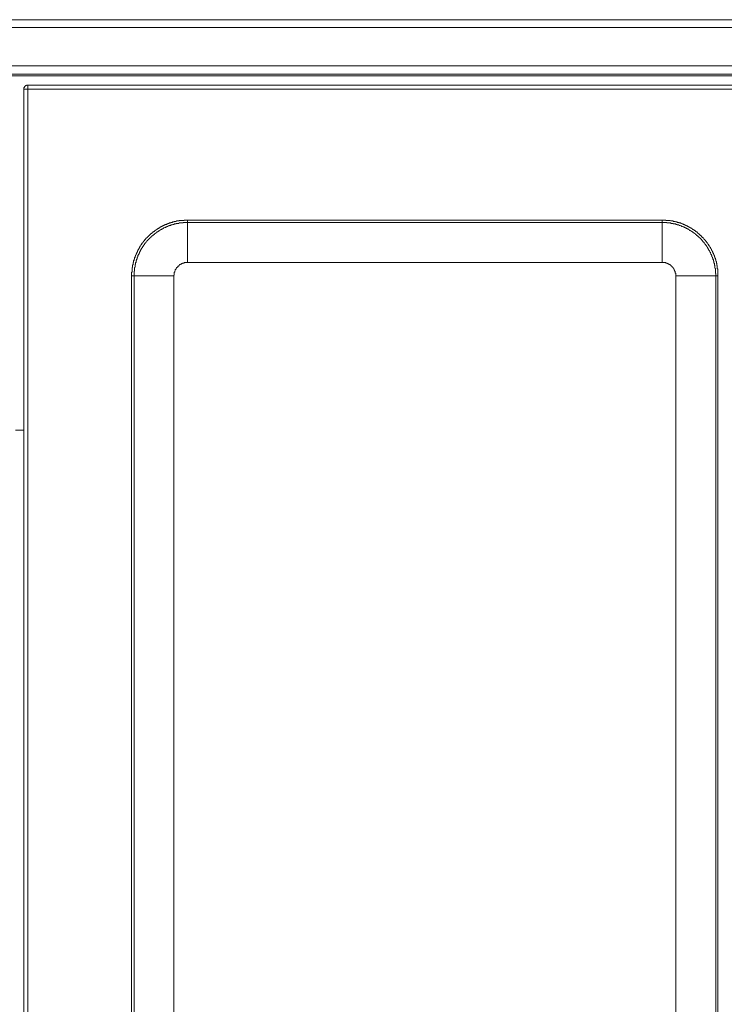
# Model space of a CAD drawing. Units: inches. Extents: x -1846 to 1319, y -1566 to 723.
# Drawn here: x -989 to -731, y -761 to -399 of the extents above; entities that cross this region are included whole.
import ezdxf

# ---------------------------------------------------------------- set-up
doc = ezdxf.new("R2010")
doc.units = ezdxf.units.IN
doc.header["$MEASUREMENT"] = 0
doc.layers.add('图层 1', color=7, linetype='Continuous')

msp = doc.modelspace()

# ---------------------------------------------------------------- linework, layer by layer
at = {"layer": '图层 1', "color": 7, "lineweight": 9}
for points in [[(-1287.46, -399.36), (-393.74, -399.36)], [(-393.74, -402.27), (-1287.46, -402.27)], [(-1287.46, -416.28), (-393.74, -416.28)], [(-393.74, -419.36), (-1287.46, -419.36)], [(-410.65, -419.91), (-1270.38, -419.91)], [(-986.04, -423.36), (-986.23, -423.36), (-986.4, -423.36), (-986.59, -423.36), (-986.59, -423.56), (-986.77, -423.56), (-986.95, -423.56), (-986.95, -423.72), (-987.13, -423.72), (-987.13, -423.91), (-987.32, -423.91), (-987.32, -424.1), (-987.32, -424.28), (-987.49, -424.28), (-987.49, -424.45), (-987.49, -424.65), (-987.49, -424.82)], [(-986.04, -424.82), (-987.49, -424.82)], [(-987.49, -1096.25), (-987.49, -424.82)], [(-986.04, -423.36), (-986.04, -424.82)], [(-986.04, -423.36), (-695.15, -423.36)], [(-986.04, -424.82), (-986.04, -1096.25)], [(-695.15, -424.82), (-986.04, -424.82)], [(-927.5, -472.84), (-927.68, -472.84), (-927.86, -472.84), (-928.05, -472.84), (-928.22, -472.84), (-928.41, -472.84), (-928.59, -472.84), (-928.78, -472.84), (-928.78, -473.02), (-928.95, -473.02), (-929.14, -473.02), (-929.32, -473.02), (-929.5, -473.02), (-929.68, -473.02), (-929.88, -473.02), (-930.06, -473.02), (-930.23, -473.02), (-930.43, -473.02), (-930.6, -473.02), (-930.6, -473.2), (-930.77, -473.2), (-930.96, -473.2), (-931.15, -473.2), (-931.32, -473.2), (-931.52, -473.2), (-931.69, -473.37), (-931.86, -473.37), (-932.06, -473.37), (-932.24, -473.37), (-932.41, -473.37), (-932.41, -473.56), (-932.58, -473.56), (-932.78, -473.56), (-932.95, -473.56), (-933.14, -473.73), (-933.33, -473.73), (-933.5, -473.73), (-933.7, -473.73), (-933.7, -473.93), (-933.87, -473.93), (-934.04, -473.93), (-934.23, -473.93), (-934.23, -474.11), (-934.42, -474.11), (-934.59, -474.11), (-934.79, -474.11), (-934.79, -474.28), (-934.96, -474.28), (-935.13, -474.28), (-935.13, -474.46), (-935.32, -474.46), (-935.51, -474.46), (-935.69, -474.46), (-935.69, -474.66), (-935.88, -474.66), (-936.05, -474.66), (-936.05, -474.84), (-936.24, -474.84), (-936.42, -474.84), (-936.42, -475.01), (-936.6, -475.01), (-936.78, -475.01), (-936.78, -475.2), (-936.96, -475.2), (-937.14, -475.2), (-937.14, -475.38), (-937.34, -475.38), (-937.51, -475.38), (-937.51, -475.56), (-937.69, -475.56), (-937.86, -475.73), (-938.06, -475.73), (-938.06, -475.92), (-938.23, -475.92), (-938.4, -475.92), (-938.4, -476.1), (-938.59, -476.1), (-938.78, -476.29), (-938.95, -476.29), (-938.95, -476.46), (-939.14, -476.46), (-939.32, -476.65), (-939.51, -476.65), (-939.51, -476.84), (-939.69, -476.84), (-939.69, -477.01), (-939.87, -477.01), (-940.05, -477.2), (-940.24, -477.2), (-940.24, -477.38), (-940.41, -477.38), (-940.41, -477.56), (-940.6, -477.56), (-940.6, -477.74), (-940.78, -477.74), (-940.96, -477.74), (-940.96, -477.92), (-941.13, -477.92), (-941.13, -478.1), (-941.33, -478.1), (-941.33, -478.29), (-941.5, -478.29), (-941.5, -478.47), (-941.67, -478.47), (-941.67, -478.65), (-941.87, -478.65), (-941.87, -478.84), (-942.05, -478.84), (-942.05, -479.02), (-942.22, -479.02), (-942.22, -479.2), (-942.42, -479.2), (-942.42, -479.38), (-942.59, -479.38), (-942.59, -479.56), (-942.76, -479.56), (-942.76, -479.74), (-942.96, -479.74), (-942.96, -479.93), (-943.14, -480.1), (-943.32, -480.28), (-943.32, -480.47), (-943.51, -480.47), (-943.51, -480.65), (-943.68, -480.65), (-943.68, -480.83), (-943.87, -481.02), (-943.87, -481.2), (-944.05, -481.2), (-944.05, -481.38), (-944.23, -481.38), (-944.23, -481.56), (-944.4, -481.74), (-944.4, -481.92), (-944.6, -481.92), (-944.6, -482.11), (-944.77, -482.29), (-944.77, -482.47), (-944.96, -482.47), (-944.96, -482.66), (-944.96, -482.84), (-945.14, -482.84), (-945.14, -483.01), (-945.32, -483.01), (-945.32, -483.2), (-945.32, -483.38), (-945.5, -483.38), (-945.5, -483.56), (-945.5, -483.74), (-945.69, -483.74), (-945.69, -483.93), (-945.69, -484.1), (-945.86, -484.1), (-945.86, -484.29), (-945.86, -484.47), (-946.05, -484.47), (-946.05, -484.65), (-946.05, -484.84), (-946.23, -484.84), (-946.23, -485.02), (-946.23, -485.19), (-946.41, -485.19), (-946.41, -485.37), (-946.41, -485.57), (-946.59, -485.74), (-946.59, -485.92), (-946.59, -486.1), (-946.78, -486.1), (-946.78, -486.29), (-946.78, -486.47), (-946.78, -486.65), (-946.95, -486.65), (-946.95, -486.83), (-946.95, -487.01), (-946.95, -487.2), (-947.15, -487.2), (-947.15, -487.37), (-947.15, -487.56), (-947.15, -487.74), (-947.32, -487.74), (-947.32, -487.93), (-947.32, -488.1), (-947.32, -488.29), (-947.32, -488.47), (-947.51, -488.47), (-947.51, -488.65), (-947.51, -488.83), (-947.51, -489.01), (-947.51, -489.2), (-947.69, -489.38), (-947.69, -489.56), (-947.69, -489.74), (-947.69, -489.92), (-947.69, -490.11), (-947.69, -490.29), (-947.87, -490.29), (-947.87, -490.48), (-947.87, -490.66), (-947.87, -490.84), (-947.87, -491.01), (-947.87, -491.21), (-947.87, -491.38), (-947.87, -491.57), (-947.87, -491.74), (-947.87, -491.92), (-948.04, -491.92), (-948.04, -492.1), (-948.04, -492.3), (-948.04, -492.47), (-948.04, -492.66), (-948.04, -492.84), (-948.04, -493.02), (-948.04, -493.2), (-948.04, -493.37)], [(-927.5, -472.84), (-753.52, -472.84)], [(-927.5, -472.84), (-927.5, -473.73)], [(-733.15, -493.37), (-733.15, -493.2), (-733.15, -493.02), (-733.15, -492.84), (-733.15, -492.66), (-733.15, -492.47), (-733.15, -492.3), (-733.15, -492.1), (-733.15, -491.92), (-733.15, -491.74), (-733.15, -491.57), (-733.15, -491.38), (-733.15, -491.21), (-733.15, -491.01), (-733.15, -490.84), (-733.35, -490.66), (-733.35, -490.48), (-733.35, -490.29), (-733.35, -490.11), (-733.35, -489.92), (-733.35, -489.74), (-733.35, -489.56), (-733.53, -489.56), (-733.53, -489.38), (-733.53, -489.2), (-733.53, -489.01), (-733.53, -488.83), (-733.71, -488.65), (-733.71, -488.47), (-733.71, -488.29), (-733.71, -488.1), (-733.9, -487.93), (-733.9, -487.74), (-733.9, -487.56), (-733.9, -487.37), (-734.07, -487.37), (-734.07, -487.2), (-734.07, -487.01), (-734.07, -486.83), (-734.26, -486.83), (-734.26, -486.65), (-734.26, -486.47), (-734.26, -486.29), (-734.44, -486.29), (-734.44, -486.1), (-734.44, -485.92), (-734.62, -485.74), (-734.62, -485.57), (-734.62, -485.37), (-734.79, -485.37), (-734.79, -485.19), (-734.79, -485.02), (-734.99, -485.02), (-734.99, -484.84), (-734.99, -484.65), (-735.16, -484.47), (-735.16, -484.29), (-735.34, -484.1), (-735.34, -483.93), (-735.51, -483.93), (-735.51, -483.74), (-735.51, -483.56), (-735.71, -483.38), (-735.71, -483.2), (-735.88, -483.2), (-735.88, -483.01), (-735.88, -482.84), (-736.08, -482.84), (-736.08, -482.66), (-736.25, -482.47), (-736.25, -482.29), (-736.43, -482.29), (-736.43, -482.11), (-736.61, -481.92), (-736.61, -481.74), (-736.8, -481.74), (-736.8, -481.56), (-736.97, -481.38), (-736.97, -481.2), (-737.17, -481.2), (-737.17, -481.02), (-737.34, -481.02), (-737.34, -480.83), (-737.53, -480.65), (-737.53, -480.47), (-737.71, -480.47), (-737.71, -480.28), (-737.89, -480.28), (-737.89, -480.1), (-738.06, -480.1), (-738.06, -479.93), (-738.26, -479.93), (-738.26, -479.74), (-738.43, -479.56), (-738.43, -479.38), (-738.62, -479.38), (-738.62, -479.2), (-738.8, -479.2), (-738.98, -479.02), (-739.16, -478.84), (-739.16, -478.65), (-739.35, -478.65), (-739.35, -478.47), (-739.52, -478.47), (-739.7, -478.29), (-739.88, -478.1), (-740.07, -477.92), (-740.24, -477.92), (-740.24, -477.74), (-740.44, -477.74), (-740.44, -477.56), (-740.61, -477.56), (-740.61, -477.38), (-740.79, -477.38), (-740.79, -477.2), (-740.98, -477.2), (-741.16, -477.2), (-741.16, -477.01), (-741.34, -477.01), (-741.34, -476.84), (-741.53, -476.84), (-741.53, -476.65), (-741.7, -476.65), (-741.89, -476.65), (-741.89, -476.46), (-742.07, -476.46), (-742.07, -476.29), (-742.25, -476.29), (-742.42, -476.29), (-742.42, -476.1), (-742.62, -476.1), (-742.79, -475.92), (-742.98, -475.92), (-742.98, -475.73), (-743.16, -475.73), (-743.34, -475.73), (-743.34, -475.56), (-743.52, -475.56), (-743.71, -475.38), (-743.88, -475.38), (-744.07, -475.2), (-744.25, -475.2), (-744.25, -475.01), (-744.43, -475.01), (-744.61, -475.01), (-744.61, -474.84), (-744.8, -474.84), (-744.97, -474.84), (-745.17, -474.66), (-745.34, -474.66), (-745.52, -474.46), (-745.72, -474.46), (-745.89, -474.46), (-745.89, -474.28), (-746.06, -474.28), (-746.26, -474.28), (-746.43, -474.11), (-746.61, -474.11), (-746.78, -474.11), (-746.78, -473.93), (-746.98, -473.93), (-747.15, -473.93), (-747.34, -473.93), (-747.51, -473.73), (-747.7, -473.73), (-747.88, -473.73), (-748.06, -473.73), (-748.06, -473.56), (-748.24, -473.56), (-748.43, -473.56), (-748.61, -473.56), (-748.79, -473.37), (-748.99, -473.37), (-749.16, -473.37), (-749.33, -473.37), (-749.53, -473.37), (-749.53, -473.2), (-749.7, -473.2), (-749.88, -473.2), (-750.08, -473.2), (-750.25, -473.2), (-750.42, -473.2), (-750.62, -473.02), (-750.79, -473.02), (-750.97, -473.02), (-751.17, -473.02), (-751.34, -473.02), (-751.51, -473.02), (-751.71, -473.02), (-751.88, -473.02), (-752.06, -473.02), (-752.26, -473.02), (-752.26, -472.84), (-752.43, -472.84), (-752.6, -472.84), (-752.8, -472.84), (-752.97, -472.84), (-753.15, -472.84), (-753.35, -472.84), (-753.52, -472.84)], [(-753.52, -472.84), (-753.52, -473.73)], [(-927.5, -473.73), (-927.68, -473.73), (-927.86, -473.73), (-928.05, -473.73), (-928.22, -473.73), (-928.41, -473.73), (-928.59, -473.73), (-928.78, -473.73), (-928.95, -473.73), (-929.14, -473.73), (-929.14, -473.93), (-929.32, -473.93), (-929.5, -473.93), (-929.68, -473.93), (-929.88, -473.93), (-930.06, -473.93), (-930.23, -473.93), (-930.43, -473.93), (-930.6, -473.93), (-930.77, -474.11), (-930.96, -474.11), (-931.15, -474.11), (-931.32, -474.11), (-931.52, -474.11), (-931.69, -474.11), (-931.69, -474.28), (-931.86, -474.28), (-932.06, -474.28), (-932.24, -474.28), (-932.41, -474.28), (-932.41, -474.46), (-932.58, -474.46), (-932.78, -474.46), (-932.95, -474.46), (-933.14, -474.66), (-933.33, -474.66), (-933.5, -474.66), (-933.7, -474.66), (-933.7, -474.84), (-933.87, -474.84), (-934.04, -474.84), (-934.23, -474.84), (-934.23, -475.01), (-934.42, -475.01), (-934.59, -475.01), (-934.79, -475.2), (-934.96, -475.2), (-935.13, -475.2), (-935.13, -475.38), (-935.32, -475.38), (-935.51, -475.38), (-935.51, -475.56), (-935.69, -475.56), (-935.88, -475.56), (-936.05, -475.73), (-936.24, -475.73), (-936.42, -475.92), (-936.6, -475.92), (-936.6, -476.1), (-936.78, -476.1), (-936.96, -476.1), (-936.96, -476.29), (-937.14, -476.29), (-937.34, -476.29), (-937.34, -476.46), (-937.51, -476.46), (-937.69, -476.65), (-937.86, -476.65), (-937.86, -476.84), (-938.06, -476.84), (-938.23, -476.84), (-938.23, -477.01), (-938.4, -477.01), (-938.4, -477.2), (-938.59, -477.2), (-938.78, -477.2), (-938.78, -477.38), (-938.95, -477.38), (-938.95, -477.56), (-939.14, -477.56), (-939.32, -477.74), (-939.51, -477.74), (-939.51, -477.92), (-939.69, -477.92), (-939.69, -478.1), (-939.87, -478.1), (-939.87, -478.29), (-940.05, -478.29), (-940.24, -478.47), (-940.41, -478.47), (-940.41, -478.65), (-940.6, -478.65), (-940.6, -478.84), (-940.78, -478.84), (-940.78, -479.02), (-940.96, -479.02), (-940.96, -479.2), (-941.13, -479.2), (-941.13, -479.38), (-941.33, -479.38), (-941.33, -479.56), (-941.5, -479.56), (-941.5, -479.74), (-941.67, -479.74), (-941.67, -479.93), (-941.87, -479.93), (-941.87, -480.1), (-942.05, -480.1), (-942.05, -480.28), (-942.22, -480.28), (-942.22, -480.47), (-942.42, -480.47), (-942.42, -480.65), (-942.59, -480.83), (-942.76, -481.02), (-942.76, -481.2), (-942.96, -481.2), (-942.96, -481.38), (-943.14, -481.38), (-943.14, -481.56), (-943.32, -481.56), (-943.32, -481.74), (-943.32, -481.92), (-943.51, -481.92), (-943.51, -482.11), (-943.68, -482.11), (-943.68, -482.29), (-943.68, -482.47), (-943.87, -482.47), (-943.87, -482.66), (-944.05, -482.66), (-944.05, -482.84), (-944.05, -483.01), (-944.23, -483.01), (-944.23, -483.2), (-944.4, -483.2), (-944.4, -483.38), (-944.4, -483.56), (-944.6, -483.56), (-944.6, -483.74), (-944.6, -483.93), (-944.77, -483.93), (-944.77, -484.1), (-944.77, -484.29), (-944.96, -484.29), (-944.96, -484.47), (-944.96, -484.65), (-945.14, -484.65), (-945.14, -484.84), (-945.14, -485.02), (-945.32, -485.02), (-945.32, -485.19), (-945.32, -485.37), (-945.5, -485.37), (-945.5, -485.57), (-945.5, -485.74), (-945.69, -485.74), (-945.69, -485.92), (-945.69, -486.1), (-945.69, -486.29), (-945.86, -486.29), (-945.86, -486.47), (-945.86, -486.65), (-946.05, -486.65), (-946.05, -486.83), (-946.05, -487.01), (-946.05, -487.2), (-946.23, -487.2), (-946.23, -487.37), (-946.23, -487.56), (-946.23, -487.74), (-946.41, -487.74), (-946.41, -487.93), (-946.41, -488.1), (-946.41, -488.29), (-946.41, -488.47), (-946.59, -488.47), (-946.59, -488.65), (-946.59, -488.83), (-946.59, -489.01), (-946.59, -489.2), (-946.78, -489.2), (-946.78, -489.38), (-946.78, -489.56), (-946.78, -489.74), (-946.78, -489.92), (-946.78, -490.11), (-946.95, -490.29), (-946.95, -490.48), (-946.95, -490.66), (-946.95, -490.84), (-946.95, -491.01), (-946.95, -491.21), (-946.95, -491.38), (-946.95, -491.57), (-947.15, -491.57), (-947.15, -491.74), (-947.15, -491.92), (-947.15, -492.1), (-947.15, -492.3), (-947.15, -492.47), (-947.15, -492.66), (-947.15, -492.84), (-947.15, -493.02), (-947.15, -493.2), (-947.15, -493.37)], [(-753.52, -473.73), (-927.5, -473.73)], [(-927.5, -473.73), (-927.5, -488.47)], [(-733.9, -493.37), (-733.9, -493.2), (-733.9, -493.02), (-733.9, -492.84), (-733.9, -492.66), (-733.9, -492.47), (-734.07, -492.47), (-734.07, -492.3), (-734.07, -492.1), (-734.07, -491.92), (-734.07, -491.74), (-734.07, -491.57), (-734.07, -491.38), (-734.07, -491.21), (-734.07, -491.01), (-734.07, -490.84), (-734.07, -490.66), (-734.26, -490.48), (-734.26, -490.29), (-734.26, -490.11), (-734.26, -489.92), (-734.26, -489.74), (-734.26, -489.56), (-734.44, -489.38), (-734.44, -489.2), (-734.44, -489.01), (-734.44, -488.83), (-734.44, -488.65), (-734.62, -488.65), (-734.62, -488.47), (-734.62, -488.29), (-734.62, -488.1), (-734.62, -487.93), (-734.79, -487.93), (-734.79, -487.74), (-734.79, -487.56), (-734.79, -487.37), (-734.99, -487.37), (-734.99, -487.2), (-734.99, -487.01), (-734.99, -486.83), (-735.16, -486.83), (-735.16, -486.65), (-735.16, -486.47), (-735.34, -486.29), (-735.34, -486.1), (-735.34, -485.92), (-735.51, -485.92), (-735.51, -485.74), (-735.51, -485.57), (-735.71, -485.37), (-735.71, -485.19), (-735.88, -485.02), (-735.88, -484.84), (-735.88, -484.65), (-736.08, -484.65), (-736.08, -484.47), (-736.25, -484.29), (-736.25, -484.1), (-736.43, -483.93), (-736.43, -483.74), (-736.61, -483.74), (-736.61, -483.56), (-736.61, -483.38), (-736.8, -483.38), (-736.8, -483.2), (-736.8, -483.01), (-736.97, -483.01), (-736.97, -482.84), (-737.17, -482.66), (-737.17, -482.47), (-737.34, -482.47), (-737.34, -482.29), (-737.53, -482.11), (-737.53, -481.92), (-737.71, -481.92), (-737.71, -481.74), (-737.89, -481.74), (-737.89, -481.56), (-738.06, -481.38), (-738.06, -481.2), (-738.26, -481.2), (-738.26, -481.02), (-738.43, -481.02), (-738.43, -480.83), (-738.62, -480.83), (-738.62, -480.65), (-738.8, -480.65), (-738.8, -480.47), (-738.98, -480.28), (-738.98, -480.1), (-739.16, -480.1), (-739.16, -479.93), (-739.35, -479.93), (-739.35, -479.74), (-739.52, -479.74), (-739.52, -479.56), (-739.7, -479.56), (-739.7, -479.38), (-739.88, -479.38), (-739.88, -479.2), (-740.07, -479.2), (-740.07, -479.02), (-740.24, -479.02), (-740.24, -478.84), (-740.44, -478.84), (-740.44, -478.65), (-740.61, -478.65), (-740.79, -478.65), (-740.79, -478.47), (-740.98, -478.47), (-740.98, -478.29), (-741.16, -478.29), (-741.16, -478.1), (-741.34, -478.1), (-741.34, -477.92), (-741.53, -477.92), (-741.7, -477.74), (-741.89, -477.74), (-741.89, -477.56), (-742.07, -477.56), (-742.07, -477.38), (-742.25, -477.38), (-742.42, -477.2), (-742.62, -477.2), (-742.62, -477.01), (-742.79, -477.01), (-742.98, -476.84), (-743.16, -476.84), (-743.16, -476.65), (-743.34, -476.65), (-743.52, -476.65), (-743.52, -476.46), (-743.71, -476.46), (-743.88, -476.29), (-744.07, -476.29), (-744.07, -476.1), (-744.25, -476.1), (-744.43, -476.1), (-744.43, -475.92), (-744.61, -475.92), (-744.8, -475.92), (-744.8, -475.73), (-744.97, -475.73), (-745.17, -475.73), (-745.17, -475.56), (-745.34, -475.56), (-745.52, -475.56), (-745.52, -475.38), (-745.72, -475.38), (-745.89, -475.38), (-746.06, -475.2), (-746.26, -475.2), (-746.43, -475.2), (-746.43, -475.01), (-746.61, -475.01), (-746.78, -475.01), (-746.98, -474.84), (-747.15, -474.84), (-747.34, -474.84), (-747.51, -474.66), (-747.7, -474.66), (-747.88, -474.66), (-748.06, -474.66), (-748.06, -474.46), (-748.24, -474.46), (-748.43, -474.46), (-748.61, -474.46), (-748.61, -474.28), (-748.79, -474.28), (-748.99, -474.28), (-749.16, -474.28), (-749.33, -474.28), (-749.53, -474.28), (-749.53, -474.11), (-749.7, -474.11), (-749.88, -474.11), (-750.08, -474.11), (-750.25, -474.11), (-750.42, -474.11), (-750.42, -473.93), (-750.62, -473.93), (-750.79, -473.93), (-750.97, -473.93), (-751.17, -473.93), (-751.34, -473.93), (-751.51, -473.93), (-751.71, -473.93), (-751.88, -473.93), (-751.88, -473.73), (-752.06, -473.73), (-752.26, -473.73), (-752.43, -473.73), (-752.6, -473.73), (-752.8, -473.73), (-752.97, -473.73), (-753.15, -473.73), (-753.35, -473.73), (-753.52, -473.73)], [(-753.52, -473.73), (-753.52, -488.47)], [(-927.5, -488.47), (-927.68, -488.47), (-927.86, -488.47), (-928.05, -488.47), (-928.22, -488.47), (-928.41, -488.47), (-928.59, -488.47), (-928.78, -488.47), (-928.78, -488.65), (-928.95, -488.65), (-929.14, -488.65), (-929.32, -488.65), (-929.32, -488.83), (-929.5, -488.83), (-929.68, -488.83), (-929.88, -489.01), (-930.06, -489.01), (-930.06, -489.2), (-930.23, -489.2), (-930.43, -489.2), (-930.43, -489.38), (-930.6, -489.38), (-930.6, -489.56), (-930.77, -489.56), (-930.77, -489.74), (-930.96, -489.74), (-931.15, -489.92), (-931.15, -490.11), (-931.32, -490.11), (-931.32, -490.29), (-931.52, -490.29), (-931.52, -490.48), (-931.69, -490.48), (-931.69, -490.66), (-931.69, -490.84), (-931.86, -490.84), (-931.86, -491.01), (-932.06, -491.01), (-932.06, -491.21), (-932.06, -491.38), (-932.24, -491.57), (-932.24, -491.74), (-932.24, -491.92), (-932.41, -491.92), (-932.41, -492.1), (-932.41, -492.3), (-932.41, -492.47), (-932.41, -492.66), (-932.41, -492.84), (-932.41, -493.02), (-932.58, -493.02), (-932.58, -493.2), (-932.58, -493.37)], [(-753.52, -488.47), (-927.5, -488.47)], [(-748.61, -493.37), (-748.61, -493.2), (-748.61, -493.02), (-748.61, -492.84), (-748.61, -492.66), (-748.61, -492.47), (-748.61, -492.3), (-748.79, -492.3), (-748.79, -492.1), (-748.79, -491.92), (-748.79, -491.74), (-748.79, -491.57), (-748.99, -491.57), (-748.99, -491.38), (-748.99, -491.21), (-749.16, -491.21), (-749.16, -491.01), (-749.16, -490.84), (-749.33, -490.84), (-749.33, -490.66), (-749.53, -490.48), (-749.53, -490.29), (-749.7, -490.29), (-749.7, -490.11), (-749.88, -490.11), (-749.88, -489.92), (-750.08, -489.92), (-750.08, -489.74), (-750.25, -489.74), (-750.25, -489.56), (-750.42, -489.56), (-750.42, -489.38), (-750.62, -489.38), (-750.62, -489.2), (-750.79, -489.2), (-750.97, -489.2), (-750.97, -489.01), (-751.17, -489.01), (-751.34, -489.01), (-751.34, -488.83), (-751.51, -488.83), (-751.71, -488.83), (-751.71, -488.65), (-751.88, -488.65), (-752.06, -488.65), (-752.26, -488.65), (-752.26, -488.47), (-752.43, -488.47), (-752.6, -488.47), (-752.8, -488.47), (-752.97, -488.47), (-753.15, -488.47), (-753.35, -488.47), (-753.52, -488.47)], [(-948.04, -1037.69), (-948.04, -493.37)], [(-948.04, -493.37), (-947.15, -493.37)], [(-947.15, -493.37), (-947.15, -1037.69)], [(-932.58, -493.37), (-947.15, -493.37)], [(-932.58, -493.37), (-932.58, -1037.69)], [(-733.9, -493.37), (-748.61, -493.37)], [(-748.61, -1037.69), (-748.61, -493.37)], [(-733.9, -1037.69), (-733.9, -493.37)], [(-733.9, -493.37), (-733.15, -493.37)], [(-733.15, -493.37), (-733.15, -1037.69)], [(-990.6, -549.94), (-987.49, -549.94)]]:
    msp.add_lwpolyline(points, dxfattribs=at)

doc.saveas('drawing.dxf')
